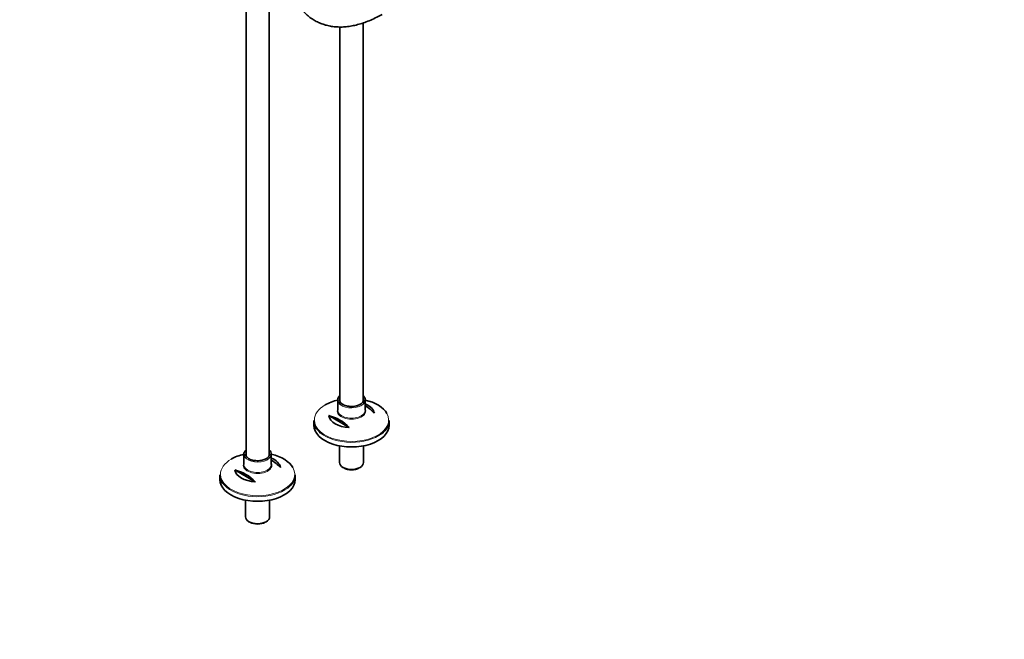
# Model space of a CAD drawing. Units: millimetres. Extents: x 0 to 2426, y 0 to 2766.
# Drawn here: x 1315 to 2426, y 0 to 699 of the extents above; entities that cross this region are included whole.
import ezdxf
from ezdxf import colors
from ezdxf.entities.mleader import LeaderData, LeaderLine
from ezdxf.math import Vec2, Vec3

# ---------------------------------------------------------------- set-up
doc = ezdxf.new("R2010")
doc.units = ezdxf.units.MM
doc.layers.add('DV6_Défaut', color=7, linetype='Continuous')
doc.layers.add('Défaut', color=7, linetype='Continuous')

# ---------------------------------------------------------------- blocks, each defined once
blk = doc.blocks.new('_DOT')
at = {"color": 0}
blk.add_line((0, 0), (-1, 0), dxfattribs=at)
at = {"color": 0, "const_width": 0.333}
blk.add_lwpolyline([(-0.1665, 0, 1), (0.1665, 0, 1)], format="xyb", close=True, dxfattribs=at)
blk = doc.blocks.new('SE5')
at = {"layer": 'DV6_Défaut', "color": 7, "linetype": 'Continuous', "lineweight": 35}
for p, q in [((1570.5, 798.3), (1570.5, 207)), ((1596.5, 207), (1596.5, 798.3)), ((1676.5, 690.7), (1676.5, 268.2)), ((1702.5, 268.2), (1702.5, 695.2)), ((1674, 270), (1674, 258.3)), ((1705, 258.3), (1705, 270)), ((1647, 246.7), (1647, 241.5)), ((1663.8, 252.3), (1687, 238.8)), ((1732, 241.5), (1732, 246.7)), ((1675.9, 218.2), (1675.9, 199.4)), ((1703.1, 199.4), (1703.1, 218.2)), ((1568, 208.8), (1568, 197.1)), ((1599, 197.1), (1599, 208.8)), ((1557.7, 191), (1580.9, 177.6)), ((1679.9, 193.9), (1681, 193.3)), ((1698.1, 193.3), (1699.1, 193.9)), ((1541, 185.4), (1541, 180.2)), ((1626, 180.2), (1626, 185.4)), ((1569.9, 157), (1569.9, 138.2)), ((1597.1, 138.2), (1597.1, 157)), ((1573.8, 132.6), (1574.9, 132)), ((1592, 132), (1593.1, 132.6))]:
    blk.add_line(p, q, dxfattribs=at)
for centre, end in [((1682.1, 224.6), 59.4463), ((1653.8, 208.3), 77.3051), ((1576.1, 163.3), 59.4463), ((1547.8, 147), 77.3051)]:
    blk.add_arc(centre, 45.1, 42.6949, end, dxfattribs=at)
for centre, major_axis, start_param, end_param in [((1689.5, 247.4), (-41.9, 0), 5.091, 5.497787), ((1689.5, 270), (15.5, 0), 2.565706, 3.768706), ((1689.5, 270), (-13.5, 0), 0, 0.052033), ((1689.5, 270), (15.5, 0), 5.689956, 6.283185), ((1689.5, 270), (15.5, 0), 0, 0.575887), ((1689.5, 247.4), (-41.9, 0), 3.4553, 4.333778), ((1689.5, 253.7), (25.9, 0), 0.097622, 0.92878), ((1689.5, 246.7), (42.5, 0), 3.141593, 3.750796), ((1689.5, 253.7), (-25.9, 0), 0.097622, 1.473174), ((1689.5, 246.7), (42.5, 0), 5.638972, 6.283185), ((1689.5, 241.5), (-42.5, 0), 0, 3.141593), ((1583.5, 208.8), (15.5, 0), 2.565706, 3.768706), ((1583.5, 208.8), (15.5, 0), 0, 0.575887), ((1583.5, 186.2), (-41.9, 0), 5.091, 5.497787), ((1583.5, 208.8), (-13.5, 0), 0, 0.052033), ((1583.5, 208.8), (15.5, 0), 5.689956, 6.283185), ((1583.5, 186.2), (-41.9, 0), 3.4553, 4.333778), ((1583.5, 192.5), (25.9, 0), 0.097622, 0.92878), ((1583.5, 192.5), (-25.9, 0), 0.097622, 1.473174), ((1689.5, 199.4), (13.6, 0), 3.141593, 6.283185), ((1689.5, 198.2), (-12.1, 0), 0.785398, 2.356194), ((1583.5, 185.4), (42.5, 0), 3.141593, 3.750796), ((1583.5, 180.2), (-42.5, 0), 0, 3.141593), ((1583.5, 185.4), (42.5, 0), 5.638972, 6.283185), ((1583.5, 138.2), (13.6, 0), 3.141593, 6.283185), ((1583.5, 137), (-12.1, 0), 0.785398, 2.356194)]:
    blk.add_ellipse(centre, major_axis=major_axis, ratio=0.57735, start_param=start_param, end_param=end_param, dxfattribs=at)
at = {"layer": 'DV6_Défaut', "color": 7, "linetype": 'Continuous', "lineweight": 18}
for centre, major_axis, start_param, end_param in [((1689.5, 270), (-13.5, 0), 6.010173, 6.283185), ((1689.5, 270), (-13.5, 0), 3.133718, 3.414605), ((1689.5, 247.4), (-41.9, 0), 5.497787, 6.283185), ((1689.5, 257.6), (16.1, 0), 2.875323, 6.283185), ((1689.5, 258.3), (-15.5, 0), 0, 3.141593), ((1689.5, 270), (15.5, 0), 3.768706, 5.689956), ((1689.5, 257.6), (16.1, 0), 0, 0.266269), ((1689.5, 247.4), (-41.9, 0), 0, 3.4553), ((1689.5, 246.7), (42.5, 0), 3.750796, 5.638972), ((1583.5, 186.2), (-41.9, 0), 5.497787, 6.283185), ((1583.5, 208.8), (-13.5, 0), 6.010173, 6.283185), ((1583.5, 208.8), (15.5, 0), 3.768706, 5.689956), ((1583.5, 208.8), (-13.5, 0), 3.133718, 3.414605), ((1583.5, 186.2), (-41.9, 0), 0, 3.4553), ((1583.5, 196.3), (16.1, 0), 2.875323, 6.283185), ((1583.5, 197.1), (-15.5, 0), 0, 3.141593), ((1583.5, 196.3), (16.1, 0), 0, 0.266269), ((1583.5, 185.4), (42.5, 0), 3.750796, 5.638972)]:
    blk.add_ellipse(centre, major_axis=major_axis, ratio=0.57735, start_param=start_param, end_param=end_param, dxfattribs=at)
at = {"layer": 'DV6_Défaut', "color": 7, "linetype": 'Continuous', "lineweight": 35}
for points, knots in [([(1616, 767.4), (1616, 765.9), (1616, 762.2), (1616.4, 755.8), (1617.3, 748.6), (1618.6, 741.7), (1620.4, 735.1), (1622.5, 728.9), (1625.1, 723.1), (1628.1, 717.6), (1631.5, 712.7), (1635.2, 708.2), (1639.3, 704.2), (1643.7, 700.7), (1648.5, 697.7), (1653.5, 695.2), (1658.7, 693.3), (1664.2, 691.9), (1670, 691), (1675.9, 690.6), (1682, 690.8), (1688.3, 691.6), (1694.7, 692.9), (1701.2, 694.7), (1707.9, 697.1), (1714.5, 700), (1720, 702.8), (1723, 704.4), (1724, 705)], [0, 0, 0, 0, 0.021547, 0.062355, 0.103182, 0.14399, 0.18475, 0.22542, 0.265953, 0.306298, 0.346407, 0.386253, 0.425831, 0.465172, 0.504339, 0.54342, 0.582495, 0.621649, 0.660967, 0.700509, 0.740302, 0.780344, 0.820606, 0.861047, 0.901621, 0.942284, 0.982999, 1, 1, 1, 1]), ([(1699.3, 265), (1698.9, 264.8), (1697.9, 264.3), (1695.9, 263.5), (1693.3, 262.9), (1690.5, 262.6), (1687.7, 262.7), (1684.9, 263.1), (1682.4, 263.7), (1680.1, 264.7), (1678.3, 265.9), (1677, 267.2), (1676.2, 268.5), (1676.1, 269.3), (1676.1, 269.7)], [0, 0, 0, 0, 0.045803, 0.13386, 0.222257, 0.310889, 0.399649, 0.488383, 0.576892, 0.665025, 0.752693, 0.84006, 0.927669, 1, 1, 1, 1]), ([(1703, 270), (1703, 269.7), (1703, 269), (1702.4, 267.8), (1701.3, 266.4), (1700.1, 265.5), (1699.4, 265.1), (1699.3, 265)], [0, 0, 0, 0, 0.163519, 0.422345, 0.697696, 0.946811, 1, 1, 1, 1]), ([(1593.2, 203.8), (1592.8, 203.5), (1591.9, 203), (1589.9, 202.3), (1587.3, 201.7), (1584.5, 201.4), (1581.6, 201.5), (1578.9, 201.8), (1576.3, 202.5), (1574.1, 203.5), (1572.3, 204.6), (1571, 206), (1570.2, 207.3), (1570.1, 208), (1570, 208.5)], [0, 0, 0, 0, 0.045803, 0.13386, 0.222257, 0.310889, 0.399649, 0.488383, 0.576892, 0.665025, 0.752693, 0.84006, 0.927669, 1, 1, 1, 1]), ([(1596.9, 208.8), (1596.9, 208.4), (1596.9, 207.8), (1596.3, 206.5), (1595.3, 205.2), (1594, 204.2), (1593.3, 203.8), (1593.2, 203.8)], [0, 0, 0, 0, 0.163519, 0.422345, 0.697696, 0.946811, 1, 1, 1, 1])]:
    blk.add_open_spline(points, degree=3, knots=knots, dxfattribs=at)

msp = doc.modelspace()

# ---------------------------------------------------------------- block references
at = {"layer": 'Défaut'}
msp.add_blockref('SE5', (0, 0), dxfattribs=at)

# ---------------------------------------------------------------- leaders
at = {"layer": 'Défaut', "color": 7, "linetype": 'Continuous', "lineweight": 18}
ml = msp.add_multileader_mtext('Standard', dxfattribs=at)
ml.set_content('{\\pxsm0.9;\\fSolid Edge ISO|b1||i0||c0|p34;\\W1.;07/06/2021\\P}', color=256)
ml.set_leader_properties()
ml.set_arrow_properties(name='DOT')
ml.build(insert=Vec2(0, 0))
ml.multileader.update_dxf_attribs({"leader_type": 0, "dogleg_length": 0, "arrow_head_size": 12})
ctx = ml.context
ctx.base_point, ctx.char_height, ctx.arrow_head_size, ctx.landing_gap_size = Vec3(2338.7, 2758.6), 12, 12, 4.2
notes = []
notes.append((ctx, [(0, (0, 0, 0), (0, 0), (1, 0), 1, [])]))
ctx.mtext.insert = Vec3(2340.7, 2764.7)
for ctx, leaders in notes:
    for number, flags, end, landing, length, lines in leaders:
        leader = LeaderData()
        leader.index, (leader.has_last_leader_line, leader.has_dogleg_vector, leader.attachment_direction) = number, flags
        leader.last_leader_point, leader.dogleg_vector, leader.dogleg_length = Vec3(end), Vec3(landing), length
        for number, points, colour, breaks in lines:
            line = LeaderLine()
            line.index, line.vertices, line.color, line.breaks = number, Vec3.list(points), colors.encode_raw_color(colour), breaks
            leader.lines.append(line)
        ctx.leaders.append(leader)

doc.saveas('drawing.dxf')
